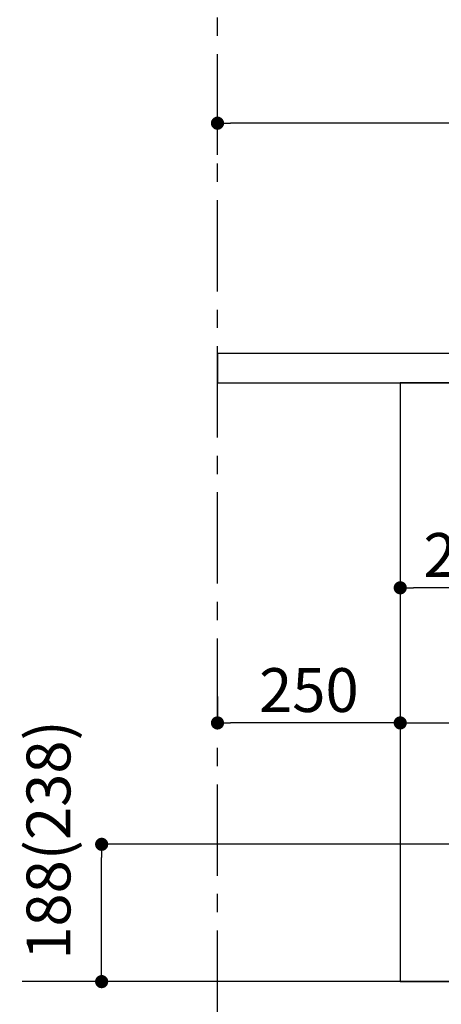
# Model space of a CAD drawing. Extents: x 27948 to 54421, y -25 to 8845.
# Drawn here: x 51475 to 52052, y 2136 to 3485 of the extents above; entities that cross this region are included whole.
import ezdxf

# ---------------------------------------------------------------- set-up
doc = ezdxf.new("R2010")
doc.units = 0
doc.header["$LTSCALE"] = 50
doc.header["$MEASUREMENT"] = 0
doc.linetypes.add('CENTER', pattern=[2, 1.25, -0.25, 0.25, -0.25])
doc.layers.get('0').update_dxf_attribs({"linetype": 'CONTINUOUS'})
doc.layers.get('DEFPOINTS').update_dxf_attribs({"color": 146, "linetype": 'CONTINUOUS'})
for name, color, linetype in [('111-壁仕上', 3, 'CONTINUOUS'), ('120-キャビネット（外）', 7, 'CONTINUOUS'), ('126-甲板', 2, 'CONTINUOUS'), ('166-寸法B', 11, 'CONTINUOUS')]:
    doc.layers.add(name, color=color, linetype=linetype)
doc.styles.add('KH001', font='txt')
doc.dimstyles.new('KH1xx030', dxfattribs={"dimscale": 30, "dimtxt": 2, "dimasz": 0.6, "dimexe": 0.3, "dimexo": 1.2, "dimgap": 0.5, "dimtad": 3, "dimdec": 1, "dimdsep": 46, "dimlunit": 6, "dimtxsty": 'KH001', "dimblk": 'DOT', "dimcen": 1, "dimdle": 1, "dimclrd": 256, "dimclre": 256, "dimclrt": 256, "dimadec": 0, "dimazin": 0, "dimtfac": 1, "dimtdec": 1, "dimtix": 1, "dimtmove": 2, "dimatfit": 3, "dimldrblk": 'CLOSEDBLANK', "dimfxl": 1, "dimtolj": 1, "dimtzin": 0, "dimlwd": -1, "dimlwe": -1, "dimarcsym": 0})

# ---------------------------------------------------------------- blocks, each defined once
blk = doc.blocks.new('_Dot')
at = {"color": 0, "linetype": 'ByBlock', "lineweight": -2}
blk.add_line((-0.5, 0), (-1, 0), dxfattribs=at)
at = {"color": 0, "linetype": 'ByBlock', "const_width": 0.5}
blk.add_lwpolyline([(-0.25, 0, 1), (0.25, 0, 1)], format="xyb", close=True, dxfattribs=at)
blk = doc.blocks.new('*D113')
at = {"layer": '166-寸法B', "transparency": 16777216}
for p, q in [((51746, 3299.5), (51746, 3351.9)), ((52846, 3063.5), (52846, 3351.9)), ((52828, 3342.9), (51764, 3342.9))]:
    blk.add_line(p, q, dxfattribs=at)
at = {"layer": 'DEFPOINTS', "color": 0, "transparency": 16777216}
for p in [(51746, 3342.9), (51746, 3263.5), (52846, 3027.5)]:
    blk.add_point(p, dxfattribs=at)
at = {"layer": '166-寸法B', "transparency": 16777216, "xscale": 18, "yscale": 18, "zscale": 18, "rotation": 180}
blk.add_blockref('_Dot', (51746, 3342.9), dxfattribs=at)
at = {"layer": '166-寸法B', "transparency": 16777216, "xscale": 18, "yscale": 18, "zscale": 18}
blk.add_blockref('_Dot', (52846, 3342.9), dxfattribs=at)
at = {"layer": '166-寸法B', "transparency": 16777216, "insert": (52296, 3391.8), "char_height": 60, "attachment_point": 5, "style": 'KH001'}
blk.add_mtext('\\A1;1,100', dxfattribs=at)
blk = doc.blocks.new('_ClosedBlank')
at = {"color": 0, "linetype": 'ByBlock', "lineweight": -2}
for p, q in [((-1, 0.167), (0, 0)), ((-1, 0.167), (-1, -0.167)), ((0, 0), (-1, -0.167))]:
    blk.add_line(p, q, dxfattribs=at)
blk = doc.blocks.new('*D116')
at = {"layer": '166-寸法B', "transparency": 16777216}
for p, q in [((52160, 2355.5), (51578.5, 2355.5)), ((51587.5, 2185.5), (51587.5, 2337.5)), ((52160, 2167.5), (51578.5, 2167.5))]:
    blk.add_line(p, q, dxfattribs=at)
at = {"layer": 'DEFPOINTS', "color": 0, "transparency": 16777216}
for p in [(51587.5, 2355.5), (52196, 2355.5), (52196, 2167.5)]:
    blk.add_point(p, dxfattribs=at)
at = {"layer": '166-寸法B', "transparency": 16777216, "xscale": 18, "yscale": 18, "zscale": 18}
for p, rotation in [((51587.5, 2355.5), 90), ((51587.5, 2167.5), 270)]:
    blk.add_blockref('_Dot', p, dxfattribs=dict(at, rotation=rotation))
at = {"layer": '166-寸法B', "transparency": 16777216, "insert": (51514.8, 2361.4), "char_height": 60, "attachment_point": 5, "rotation": 90, "style": 'KH001'}
blk.add_mtext('\\A1;188(238)', dxfattribs=at)
blk = doc.blocks.new('*D133')
at = {"layer": '166-寸法B', "transparency": 16777216}
for p, q in [((52196, 2131.5), (52196, 1648.5)), ((51746, 1721.2), (51746, 1648.5)), ((52178, 1657.5), (51764, 1657.5))]:
    blk.add_line(p, q, dxfattribs=at)
at = {"layer": 'DEFPOINTS', "color": 0, "transparency": 16777216}
for p in [(52196, 2167.5), (51746, 1757.2), (51746, 1657.5)]:
    blk.add_point(p, dxfattribs=at)
at = {"layer": '166-寸法B', "transparency": 16777216, "xscale": 18, "yscale": 18, "zscale": 18, "rotation": 180}
blk.add_blockref('_Dot', (51746, 1657.5), dxfattribs=at)
at = {"layer": '166-寸法B', "transparency": 16777216, "xscale": 18, "yscale": 18, "zscale": 18}
blk.add_blockref('_Dot', (52196, 1657.5), dxfattribs=at)
at = {"layer": '166-寸法B', "transparency": 16777216, "insert": (51971, 1702.5), "char_height": 60, "attachment_point": 5, "style": 'KH001'}
blk.add_mtext('\\A1;450', dxfattribs=at)
blk = doc.blocks.new('*D136')
at = {"layer": '166-寸法B', "transparency": 16777216}
for p, q in [((52762, 2131.5), (52762, 1513.5)), ((51746, 1685.2), (51746, 1513.5)), ((52744, 1522.5), (51764, 1522.5))]:
    blk.add_line(p, q, dxfattribs=at)
at = {"layer": 'DEFPOINTS', "color": 0, "transparency": 16777216}
for p in [(52762, 2167.5), (51746, 1721.2), (51746, 1522.5)]:
    blk.add_point(p, dxfattribs=at)
at = {"layer": '166-寸法B', "transparency": 16777216, "xscale": 18, "yscale": 18, "zscale": 18, "rotation": 180}
blk.add_blockref('_Dot', (51746, 1522.5), dxfattribs=at)
at = {"layer": '166-寸法B', "transparency": 16777216, "xscale": 18, "yscale": 18, "zscale": 18}
blk.add_blockref('_Dot', (52762, 1522.5), dxfattribs=at)
at = {"layer": '166-寸法B', "transparency": 16777216, "insert": (52254, 1571.3), "char_height": 60, "attachment_point": 5, "style": 'KH001'}
blk.add_mtext('\\A1;1,016', dxfattribs=at)
blk = doc.blocks.new('*D253')
at = {"layer": '166-寸法B', "transparency": 16777216}
for p, q in [((51746, 2557.7), (51746, 2530.7)), ((51996, 2557.7), (51996, 2530.7)), ((51978, 2521.7), (51764, 2521.7))]:
    blk.add_line(p, q, dxfattribs=at)
at = {"layer": 'DEFPOINTS', "color": 0, "transparency": 16777216}
for p in [(51746, 2521.7), (51746, 2521.7), (51996, 2521.7)]:
    blk.add_point(p, dxfattribs=at)
at = {"layer": '166-寸法B', "transparency": 16777216, "xscale": 18, "yscale": 18, "zscale": 18, "rotation": 180}
blk.add_blockref('_Dot', (51746, 2521.7), dxfattribs=at)
at = {"layer": '166-寸法B', "transparency": 16777216, "xscale": 18, "yscale": 18, "zscale": 18}
blk.add_blockref('_Dot', (51996, 2521.7), dxfattribs=at)
at = {"layer": '166-寸法B', "transparency": 16777216, "insert": (51871, 2566.7), "char_height": 60, "attachment_point": 5, "style": 'KH001'}
blk.add_mtext('\\A1;250', dxfattribs=at)
blk = doc.blocks.new('*D254')
at = {"layer": '166-寸法B', "transparency": 16777216}
for p, q in [((51996, 2951.5), (51996, 2697.7)), ((52196, 2951.5), (52196, 2697.7)), ((52178, 2706.7), (52014, 2706.7))]:
    blk.add_line(p, q, dxfattribs=at)
at = {"layer": 'DEFPOINTS', "color": 0, "transparency": 16777216}
for p in [(51996, 2987.5), (52196, 2987.5), (51996, 2706.7)]:
    blk.add_point(p, dxfattribs=at)
at = {"layer": '166-寸法B', "transparency": 16777216, "xscale": 18, "yscale": 18, "zscale": 18, "rotation": 180}
blk.add_blockref('_Dot', (51996, 2706.7), dxfattribs=at)
at = {"layer": '166-寸法B', "transparency": 16777216, "xscale": 18, "yscale": 18, "zscale": 18}
blk.add_blockref('_Dot', (52196, 2706.7), dxfattribs=at)
at = {"layer": '166-寸法B', "transparency": 16777216, "insert": (52096, 2751.7), "char_height": 60, "attachment_point": 5, "style": 'KH001'}
blk.add_mtext('\\A1;200', dxfattribs=at)
blk = doc.blocks.new('*D255')
at = {"layer": '166-寸法B', "transparency": 16777216}
for p, q in [((51996, 2951.5), (51996, 2512.7)), ((52836, 2951.5), (52836, 2512.7)), ((52014, 2521.7), (52818, 2521.7))]:
    blk.add_line(p, q, dxfattribs=at)
at = {"layer": 'DEFPOINTS', "color": 0, "transparency": 16777216}
for p in [(51996, 2987.5), (52836, 2987.5), (52836, 2521.7)]:
    blk.add_point(p, dxfattribs=at)
at = {"layer": '166-寸法B', "transparency": 16777216, "xscale": 18, "yscale": 18, "zscale": 18, "rotation": 180}
blk.add_blockref('_Dot', (51996, 2521.7), dxfattribs=at)
at = {"layer": '166-寸法B', "transparency": 16777216, "xscale": 18, "yscale": 18, "zscale": 18}
blk.add_blockref('_Dot', (52836, 2521.7), dxfattribs=at)
at = {"layer": '166-寸法B', "transparency": 16777216, "insert": (52416, 2566.7), "char_height": 60, "attachment_point": 5, "style": 'KH001'}
blk.add_mtext('\\A1;840', dxfattribs=at)

msp = doc.modelspace()

# ---------------------------------------------------------------- linework, layer by layer
at = {"layer": '111-壁仕上', "color": 253, "linetype": 'CENTER', "ltscale": 2}
msp.add_line((51746.01, 1312.51), (51746.01, 4567.49), dxfattribs=at)
at = {"layer": '111-壁仕上', "ltscale": 2}
msp.add_line((53131.11, 2167.49), (51478.62, 2167.49), dxfattribs=at)
at = {"layer": '120-キャビネット（外）', "color": 6}
msp.add_lwpolyline([(52836.01, 2987.49), (51996.01, 2987.49), (51996.01, 2167.49), (52836.01, 2167.49)], close=True, dxfattribs=at)
at = {"layer": '126-甲板'}
msp.add_lwpolyline([(52846.01, 3027.49), (51746.01, 3027.49), (51746.01, 2987.49), (52846.01, 2987.49)], close=True, dxfattribs=at)

# ---------------------------------------------------------------- dimensions: what is measured, and where the dimension line sits
at = {"layer": '166-寸法B'}
for base, p1, p2, picture, middle in [((51746.01, 3342.95), (52846.01, 3027.49), (51746.01, 3263.46), '*D113', (52296.01, 3391.75)), ((51996.01, 2706.68), (52196.01, 2987.49), (51996.01, 2987.49), '*D254', (52096.01, 2751.68)), ((52836.01, 2521.68), (51996.01, 2987.49), (52836.01, 2987.49), '*D255', (52416.01, 2566.68)), ((51746.01, 2521.68), (51996.01, 2521.68), (51746.01, 2521.68), '*D253', (51871.01, 2566.68)), ((51746.01, 1657.49), (52196.01, 2167.49), (51746.01, 1757.17), '*D133', (51971.01, 1702.49)), ((51746.01, 1522.49), (52762.01, 2167.49), (51746.01, 1721.17), '*D136', (52254.01, 1571.3))]:
    dim = msp.add_linear_dim(base=base, p1=p1, p2=p2, angle=180, dimstyle='KH1xx030', dxfattribs=at)
    dim.commit()
    dim.dimension.update_dxf_attribs({"geometry": picture, "text_midpoint": middle})
dim = msp.add_linear_dim(base=(51587.47, 2355.49), p1=(52196.01, 2167.49), p2=(52196.01, 2355.49), angle=90, dimstyle='KH1xx030', override={"dimpost": '(238)', "dimtmove": 1}, dxfattribs=at)
dim.commit()
dim.dimension.update_dxf_attribs({"geometry": '*D116', "text_midpoint": (51564.81, 2361.43), "dimtype": 128})

doc.saveas('drawing.dxf')
